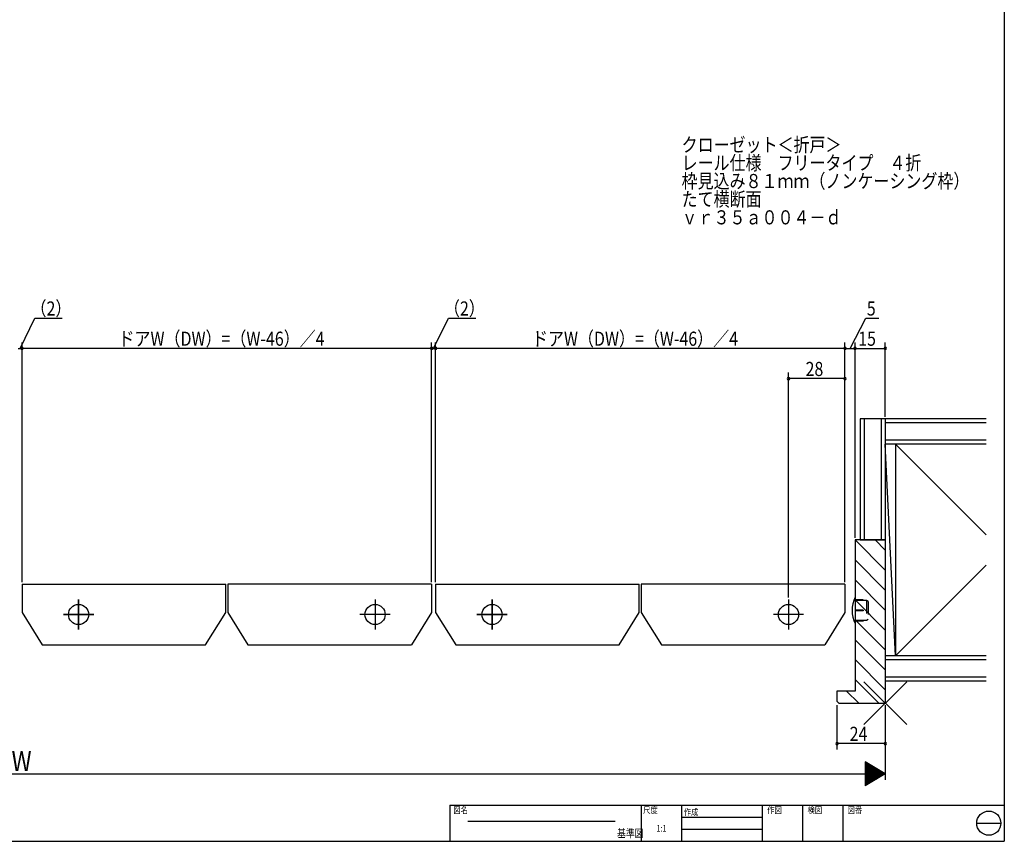
# Model space of a CAD drawing. Extents: x 19 to 1170, y 16 to 831.
# Drawn here: x 677 to 1166, y 16 to 424 of the extents above; entities that cross this region are included whole.
import ezdxf
from ezdxf.enums import TextEntityAlignment as Align

# ---------------------------------------------------------------- set-up
doc = ezdxf.new("R2010")
doc.units = 0
doc.linetypes.add('CENTER2', pattern=[28.575, 19.05, -3.175, 3.175, -3.175])
doc.linetypes.add('DASHED2', pattern=[9.525, 6.35, -3.175])
for name, color, linetype in [('CL', 4, 'CENTER2'), ('KI1', 7, 'CONTINUOUS'), ('KI2', 4, 'CONTINUOUS'), ('MJ', 2, 'CONTINUOUS'), ('OS', 2, 'CONTINUOUS'), ('SU', 3, 'CONTINUOUS'), ('TE', 6, 'CONTINUOUS'), ('TS', 6, 'DASHED2'), ('WK', 7, 'CONTINUOUS')]:
    doc.layers.add(name, color=color, linetype=linetype)
doc.styles.get("Standard").update_dxf_attribs({"font": 'romans.shx', "width": 0.83, "bigfont": 'extfont.shx'})

msp = doc.modelspace()

# ---------------------------------------------------------------- linework, layer by layer
at = {"layer": 'CL'}
for p, q in [((706.5, 121.24996), (706.5, 136.24996)), ((706.5, 136.24996), (706.5, 121.24996)), ((853.5, 136.24996), (853.5, 121.24996)), ((911.5, 121.24996), (911.5, 136.24996)), ((911.5, 136.24996), (911.5, 121.24996)), ((1058.5, 136.24996), (1058.5, 121.24996)), ((714, 128.74996), (699, 128.74996)), ((699, 128.74996), (714, 128.74996)), ((861, 128.74996), (846, 128.74996)), ((919, 128.74996), (904, 128.74996)), ((904, 128.74996), (919, 128.74996)), ((1066, 128.74996), (1051, 128.74996))]:
    msp.add_line(p, q, dxfattribs=at)
at = {"layer": 'KI1'}
for p, q in [((1106.5, 165.75), (1091.5, 165.75)), ((1091.5, 165.75), (1091.5, 90.75)), ((1106.5, 165.75), (1106.5, 84.75)), ((678.5, 143.74996), (779.5, 143.74996)), ((678.5, 143.74996), (678.5, 129.74996)), ((779.5, 129.74996), (779.5, 143.74996)), ((881.5, 143.74996), (780.5, 143.74996)), ((780.5, 143.74996), (780.5, 129.74996)), ((881.5, 143.74996), (881.5, 129.74996)), ((883.5, 143.74996), (984.5, 143.74996)), ((883.5, 143.74996), (883.5, 129.74996)), ((984.5, 129.74996), (984.5, 143.74996)), ((1086.5, 143.74996), (985.5, 143.74996)), ((985.5, 143.74996), (985.5, 129.74996)), ((1086.5, 143.74996), (1086.5, 129.74996)), ((678.5, 129.74996), (688.5, 113.74996)), ((769.5, 113.74996), (779.5, 129.74996)), ((780.5, 129.74996), (790.5, 113.74996)), ((881.5, 129.74996), (871.5, 113.74996)), ((883.5, 129.74996), (893.5, 113.74996)), ((974.5, 113.74996), (984.5, 129.74996)), ((985.5, 129.74996), (995.5, 113.74996)), ((1086.5, 129.74996), (1076.5, 113.74996)), ((688.5, 113.74996), (769.5, 113.74996)), ((790.5, 113.74996), (871.5, 113.74996)), ((893.5, 113.74996), (974.5, 113.74996)), ((995.5, 113.74996), (1076.5, 113.74996)), ((1082.5, 90.75), (1082.5, 85.75)), ((1091.5, 90.75), (1082.5, 90.75)), ((1083.5, 84.75), (1082.5, 85.75)), ((1083.5, 84.75), (1106.5, 84.75))]:
    msp.add_line(p, q, dxfattribs=at)
for centre in [(706.5, 128.74996), (853.5, 128.74996), (911.5, 128.74996), (1058.5, 128.74996)]:
    msp.add_circle(centre, 5, dxfattribs=at)
at = {"layer": 'KI2'}
msp.add_arc((1105, 130.74996), 15, 154.158068, 205.841933, dxfattribs=at)
at = {"layer": 'OS'}
for p, q in [((1156.5, 225.75), (1094, 225.75)), ((1094, 225.75), (1094, 165.75)), ((1096, 225.75), (1096, 165.75)), ((1104.5, 225.75), (1104.5, 165.75)), ((1106.5, 225.75), (1106.5, 108.25)), ((1156.5, 223.75), (1106.5, 223.75)), ((1156.5, 215.25), (1106.5, 215.25)), ((1156.5, 213.25), (1106.5, 213.25)), ((1111.5, 108.25), (1106.5, 213.25)), ((1156.5, 168.25), (1111.5, 213.25)), ((1111.5, 213.25), (1111.5, 108.25)), ((1106.5, 150.755051), (1091.505051, 165.75)), ((1094, 165.75), (1106.5, 165.75)), ((1106.5, 160.654546), (1101.404546, 165.75)), ((1106.5, 140.855556), (1091.5, 155.855556)), ((1156.5, 153.25), (1111.5, 108.25)), ((1106.5, 130.956061), (1091.5, 145.956061)), ((1106.5, 121.056566), (1091.5, 136.056566)), ((1106.5, 111.157071), (1091.5, 126.157071)), ((1106.5, 101.257576), (1091.5, 116.257576)), ((1156.5, 108.25), (1106.5, 108.25)), ((1106.5, 91.358081), (1091.5, 106.358081)), ((1156.5, 106.25), (1106.5, 106.25)), ((1156.5, 97.75), (1106.5, 97.75)), ((1103.208586, 84.75), (1091.5, 96.458586)), ((1156.5, 95.75), (1106.5, 95.75)), ((1093.309091, 84.75), (1087.309091, 90.75))]:
    msp.add_line(p, q, dxfattribs=at)
at = {"layer": 'SU'}
for p, q in [((677.5, 260.75), (684.860254, 275.75)), ((684.860254, 275.75), (698.416254, 275.75)), ((882.5, 260.75), (889.860254, 275.75)), ((889.860254, 275.75), (903.416254, 275.75)), ((1089, 260.75), (1096.860254, 275.75)), ((1096.860254, 275.75), (1103.333587, 275.75)), ((678.5, 144.74996), (678.5, 263.75)), ((881.5, 144.74996), (881.5, 263.75)), ((883.5, 144.74996), (883.5, 263.75)), ((1086.5, 144.74996), (1086.5, 263.75)), ((1091.5, 166.75), (1091.5, 263.75)), ((1106.5, 226.75), (1106.5, 263.75)), ((676.5, 260.75), (678.5, 260.75)), ((881.5, 260.75), (678.5, 260.75)), ((881.5, 260.75), (883.5, 260.75)), ((1086.5, 260.75), (883.5, 260.75)), ((1086.5, 260.75), (1091.5, 260.75)), ((1091.5, 260.75), (1106.5, 260.75)), ((1058.5, 137.24996), (1058.5, 248.75)), ((1086.5, 245.75), (1058.5, 245.75)), ((1082.5, 83.75), (1082.5, 61.75)), ((1106.5, 83.75), (1106.5, 46.75)), ((1106.5, 64.75), (1082.5, 64.75)), ((1096.5, 55.749996), (1096.5, 43.75)), ((1106.5, 49.75), (1096.5, 55.749996)), ((1096.7, 55.629996), (1096.7, 43.87)), ((1096.9, 55.509996), (1096.9, 43.99)), ((1097.099999, 55.389996), (1097.099999, 44.11)), ((1097.299999, 55.269997), (1097.299999, 44.229999)), ((1097.499999, 55.149997), (1097.499999, 44.349999)), ((1097.699999, 55.029997), (1097.699999, 44.469999)), ((1097.899999, 54.909998), (1097.899999, 44.589999)), ((1098.099998, 54.789998), (1098.099998, 44.709999)), ((1098.299998, 54.669998), (1098.299998, 44.829999)), ((1098.499998, 54.549998), (1098.499998, 44.949999)), ((1098.699998, 54.429998), (1098.699998, 45.069999)), ((1098.899998, 54.309998), (1098.899998, 45.189999)), ((1099.099997, 54.189999), (1099.099997, 45.309998)), ((1099.299997, 54.069999), (1099.299997, 45.429998)), ((1099.499997, 53.949999), (1099.499997, 45.549998)), ((1099.699997, 53.829999), (1099.699997, 45.669998)), ((1099.899997, 53.709999), (1099.899997, 45.789998)), ((248.5, 49.75), (1106.5, 49.75)), ((1106.500004, 49.750002), (1096.5, 43.75)), ((1100.099997, 53.589999), (1100.099997, 45.909998)), ((1100.299996, 53.47), (1100.299996, 46.029998)), ((1100.499996, 53.35), (1100.499996, 46.149998)), ((1100.699996, 53.229999), (1100.699996, 46.269998)), ((1100.899996, 53.110001), (1100.899996, 46.389997)), ((1101.099996, 52.990001), (1101.099996, 46.509997)), ((1101.299995, 52.870001), (1101.299995, 46.629997)), ((1101.499995, 52.750001), (1101.499995, 46.749997)), ((1101.699995, 52.630001), (1101.699995, 46.869997)), ((1101.899995, 52.510001), (1101.899995, 46.989997)), ((1102.099995, 52.390001), (1102.099995, 47.109997)), ((1102.299994, 52.270001), (1102.299994, 47.229997)), ((1102.499994, 52.150001), (1102.499994, 47.349997)), ((1102.699994, 52.030002), (1102.699994, 47.469996)), ((1102.899994, 51.910003), (1102.899994, 47.589996)), ((1103.099994, 51.790003), (1103.099994, 47.709996)), ((1103.299993, 51.670003), (1103.299993, 47.829996)), ((1103.499993, 51.550003), (1103.499993, 47.949996)), ((1103.699993, 51.430003), (1103.699993, 48.069996)), ((1103.899993, 51.310003), (1103.899993, 48.189996)), ((1104.099993, 51.190003), (1104.099993, 48.309996)), ((1104.299993, 51.070003), (1104.299993, 48.429995)), ((1104.499992, 50.950004), (1104.499992, 48.549995)), ((1104.699992, 50.830004), (1104.699992, 48.669995)), ((1104.899992, 50.710004), (1104.899992, 48.789995)), ((1105.099992, 50.590004), (1105.099992, 48.909995)), ((1105.299992, 50.470005), (1105.299992, 49.029995)), ((1105.499991, 50.350005), (1105.499991, 49.149995)), ((1105.699991, 50.230005), (1105.699991, 49.269995)), ((1105.899991, 50.110003), (1105.899991, 49.389995)), ((1106.099991, 49.990003), (1106.099991, 49.509995)), ((1106.299988, 49.870008), (1106.299988, 49.629992))]:
    msp.add_line(p, q, dxfattribs=at)
for centre, start, end in [((678.5, 260.75), 0, 180), ((678.5, 260.75), 180, 0), ((881.5, 260.75), 0, 180), ((881.5, 260.75), 180, 0), ((883.5, 260.75), 0, 180), ((883.5, 260.75), 180, 0), ((1086.5, 260.75), 0, 180), ((1086.5, 260.75), 180, 0), ((1091.5, 260.75), 0, 180), ((1091.5, 260.75), 180, 0), ((1106.5, 260.75), 0, 180), ((1106.5, 260.75), 180, 0), ((1058.5, 245.75), 0, 180), ((1058.5, 245.75), 180, 0), ((1086.5, 245.75), 0, 180), ((1086.5, 245.75), 180, 0), ((1082.5, 64.75), 0, 180), ((1082.5, 64.75), 180, 0), ((1106.5, 64.75), 0, 180), ((1106.5, 64.75), 180, 0)]:
    msp.add_arc(centre, 0.6, start, end, dxfattribs=at)
at = {"layer": 'TE'}
for p, q in [((1117.106602, 74.143398), (1095.893398, 95.356602)), ((1095.89532, 74.141476), (1117.10468, 95.358524))]:
    msp.add_line(p, q, dxfattribs=at)
at = {"layer": 'TS'}
for p, q in [((1095.5, 135.99996), (1091.5, 135.99996)), ((1097.2, 135.64996), (1091.5, 135.64996)), ((1095.5, 135.99996), (1095.5, 135.64996)), ((1098.000001, 135.14996), (1097.2, 135.649961)), ((1097.2, 135.64996), (1097.2, 125.84996)), ((1098, 135.14996), (1098, 126.34996)), ((1095.5, 130.92496), (1091.5, 130.92496)), ((1095.5, 130.57496), (1091.5, 130.57496)), ((1095.5, 130.92496), (1095.5, 130.57496)), ((1097.2, 125.84996), (1091.5, 125.84996)), ((1095.5, 125.49996), (1091.5, 125.49996)), ((1095.5, 125.84996), (1095.5, 125.49996)), ((1098, 126.34996), (1097.2, 125.84996))]:
    msp.add_line(p, q, dxfattribs=at)
at = {"layer": 'WK'}
for p, q in [((1165.5, 824.75), (1165.5, 16.25)), ((890.5, 34.25), (890.5, 16.25)), ((890.5, 34.25), (1165.5, 34.25)), ((985.5, 34.25), (985.5, 16.25)), ((1005.5, 34.25), (1005.5, 16.25)), ((1045.5, 34.25), (1045.5, 16.25)), ((1065.5, 34.25), (1065.5, 16.25)), ((1085.5, 34.25), (1085.5, 16.25)), ((899.5, 26.25), (972.5, 26.25)), ((1005.5, 28.25), (1045.5, 28.25)), ((1151.809475, 25.25), (1163.809475, 25.25)), ((1005.5, 22.25), (1045.5, 22.25)), ((23.5, 16.25), (1165.5, 16.25))]:
    msp.add_line(p, q, dxfattribs=at)
msp.add_circle((1157.809475, 25.25), 6, dxfattribs=at)

# ---------------------------------------------------------------- texts
at = {"layer": 'MJ', "width": 0.83}
for s, p in [('クローゼット＜折戸＞', (1005.5, 358.25)), ('レール仕様\u3000フリータイプ\u3000４折', (1005.5, 349.25)), ('枠見込み８１ｍｍ（ノンケーシング枠）', (1005.5, 340.25)), ('たて横断面', (1005.5, 331.25)), ('ｖｒ３５ａ００４－ｄ', (1005.5, 322.25))]:
    msp.add_text(s, height=7, dxfattribs=at).set_placement(p)
at = {"layer": 'SU', "width": 0.83}
for s, height, p in [('（2）', 7, (682.674254, 277.05)), ('（2）', 7, (887.674254, 277.05)), ('5', 7, (1097.330254, 277.05)), ('ドアW（DW）=（W-46）／4', 7, (726.299, 262.05)), ('ドアW（DW）=（W-46）／4', 7, (931.299, 262.05)), ('15', 7, (1093.051667, 262.05)), ('28', 7, (1066.966667, 247.05)), ('24', 7, (1088.828333, 66.05)), ('W', 10, (673.257143, 51.05))]:
    msp.add_text(s, height=height, dxfattribs=at).set_placement(p)
at = {"layer": 'WK'}
for s, height, width, p in [('図名', 3.2, 0.83, (892.303133, 30.15)), ('尺度', 3.2, 0.83, (986.429, 30.15)), ('作成', 3.2, 0.83, (1006.553573, 29.15)), ('作図', 3.2, 0.83, (1047.929, 30.15)), ('検図', 3.2, 0.83, (1067.929, 30.15)), ('図番', 3.2, 0.83, (1087.803133, 30.15)), ('基準図', 4, 0.8, (973.5, 18.25))]:
    msp.add_text(s, height=height, dxfattribs=dict(at, width=width)).set_placement(p)
at = {"layer": 'WK', "width": 0.83}
msp.add_text('1:1', height=3.2, dxfattribs=at).set_placement((995.5, 22.25), align=Align.MIDDLE)

doc.saveas('drawing.dxf')
